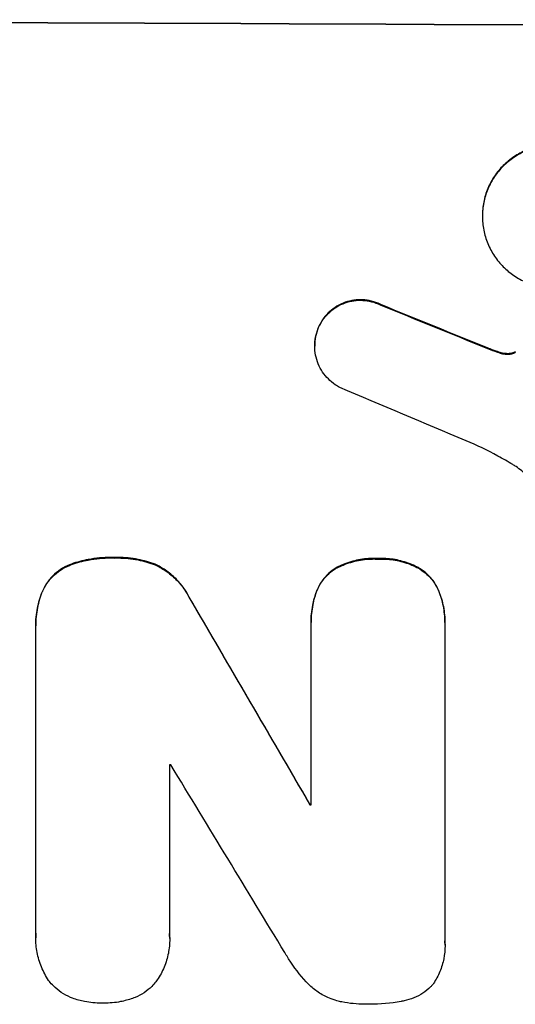
# Model space of a CAD drawing. Units: millimetres. Extents: x -5704 to 5586, y -9239 to 6220.
# Drawn here: x -478 to -430, y -5527 to -5432 of the extents above; entities that cross this region are included whole.
import ezdxf

# ---------------------------------------------------------------- set-up
doc = ezdxf.new("R2010")
doc.units = ezdxf.units.MM
doc.header["$LTSCALE"] = 20
doc.layers.add('2d', color=230, linetype='Continuous')

msp = doc.modelspace()

# ---------------------------------------------------------------- linework, layer by layer
at = {"layer": '2d'}
for p, q in [((-433.386, -5451.04), (-433.386, -5451.093)), ((-443.226, -5459.643), (-443.226, -5459.695)), ((-449.147, -5461.587), (-449.147, -5461.639)), ((-449.629, -5463.61), (-449.629, -5463.662)), ((-432.882, -5463.84), (-432.882, -5463.892)), ((-431.933, -5464.202), (-431.933, -5464.255)), ((-430.437, -5464.322), (-430.437, -5464.374)), ((-430.201, -5464.219), (-430.201, -5464.272)), ((-431.171, -5464.388), (-431.171, -5464.44)), ((-469.024, -5484.141), (-469.024, -5484.193)), ((-443.492, -5484.244), (-443.492, -5484.297)), ((-473.19, -5484.775), (-473.19, -5484.828)), ((-465.094, -5484.803), (-465.094, -5484.856)), ((-447.467, -5485.089), (-447.467, -5485.142)), ((-439.585, -5485.126), (-439.585, -5485.178)), ((-476.009, -5487.392), (-476.009, -5487.444)), ((-461.784, -5487.989), (-461.784, -5488.042)), ((-449.424, -5487.33), (-449.424, -5487.383)), ((-437.604, -5487.385), (-437.604, -5487.438)), ((-476.654, -5490.706), (-476.654, -5490.759)), ((-449.982, -5490.371), (-449.982, -5490.424)), ((-449.978, -5508.095), (-449.978, -5490.687)), ((-437.023, -5490.748), (-437.023, -5521.325)), ((-437.019, -5490.426), (-437.019, -5490.479)), ((-476.649, -5520.584), (-476.649, -5491.052)), ((-463.694, -5504.212), (-463.694, -5520.628)), ((-450.089, -5508.042), (-450.089, -5508.095)), ((-476.66, -5520.933), (-476.66, -5520.985)), ((-463.678, -5521.062), (-463.678, -5521.114)), ((-437.01, -5521.696), (-437.01, -5521.749))]:
    msp.add_line(p, q, dxfattribs=at)
at = {"layer": '2d', "extrusion": (0, 0, -1)}
for centre, major_axis, ratio, start_param, end_param in [((-541.092, -5489.793), (-1100, 0), 0.052336, 1.434322, 1.707271), ((-541.092, -5477.705), (-1097.82, 441.069), 0.045077, 1.641938, 1.6514), ((-541.092, -5409.685), (-1097.715, 1879.144), 0.013322, 1.620287, 1.63097), ((-541.092, -5565.362), (-1098.001, 0), 0.052336, 1.653772, 1.653874)]:
    msp.add_ellipse(centre, major_axis=major_axis, ratio=ratio, start_param=start_param, end_param=end_param, dxfattribs=at)
at = {"layer": '2d'}
for centre, major_axis, ratio, start_param, end_param in [((-541.092, -5489.793), (-1099, 0), 0.052336, 4.575789, 4.848989), ((-541.092, -5477.705), (-1098.82, 441.471), 0.045077, 4.631875, 4.641329), ((-541.092, -5485.713), (-1097.809, 459.478), 0.04455, 4.634234, 4.645423), ((-541.092, -5409.685), (-1098.714, 1880.856), 0.013322, 4.652291, 4.662964), ((-541.092, -5561.534), (1097.996, 0), 0.052336, 1.50014, 1.500248), ((-541.092, -5434.158), (-1097.703, 1805.114), 0.014136, 4.654883, 4.664976), ((-541.092, -5565.362), (-1099.004, 0), 0.052336, 4.629388, 4.629489)]:
    msp.add_ellipse(centre, major_axis=major_axis, ratio=ratio, start_param=start_param, end_param=end_param, dxfattribs=at)
for points, knots in [([(-419.567, -5451.116), (-419.567, -5450.683), (-419.608, -5450.235), (-419.783, -5449.343), (-419.916, -5448.9), (-420.268, -5448.049), (-420.487, -5447.64), (-420.993, -5446.885), (-421.28, -5446.538), (-421.893, -5445.921), (-422.24, -5445.631), (-422.996, -5445.118), (-423.404, -5444.896), (-424.256, -5444.539), (-424.701, -5444.403), (-425.594, -5444.223), (-426.043, -5444.179), (-426.911, -5444.174), (-427.359, -5444.213), (-428.252, -5444.383), (-428.696, -5444.514), (-429.548, -5444.862), (-429.957, -5445.08), (-430.713, -5445.584), (-431.06, -5445.87), (-431.673, -5446.48), (-431.96, -5446.824), (-432.466, -5447.574), (-432.685, -5447.98), (-433.037, -5448.828), (-433.17, -5449.27), (-433.345, -5450.159), (-433.386, -5450.607), (-433.386, -5451.04)], [20.879786, 20.879786, 20.879786, 20.879786, 22.180865, 22.180865, 23.481943, 23.481943, 24.783021, 24.783021, 26.084099, 26.084099, 27.393365, 27.393365, 28.702631, 28.702631, 30.011897, 30.011897, 31.321162, 31.321162, 32.629754, 32.629754, 33.938345, 33.938345, 35.246937, 35.246937, 36.555528, 36.555528, 37.856538, 37.856538, 39.157549, 39.157549, 40.458559, 40.458559, 41.75957, 41.75957, 41.75957, 41.75957]), ([(-433.386, -5451.093), (-433.386, -5450.659), (-433.345, -5450.211), (-433.17, -5449.32), (-433.036, -5448.877), (-432.683, -5448.029), (-432.464, -5447.623), (-431.957, -5446.872), (-431.669, -5446.528), (-431.055, -5445.919), (-430.708, -5445.633), (-429.953, -5445.13), (-429.545, -5444.913), (-428.694, -5444.566), (-428.25, -5444.435), (-427.358, -5444.266), (-426.91, -5444.227), (-426.043, -5444.232), (-425.595, -5444.275), (-424.703, -5444.455), (-424.26, -5444.59), (-423.408, -5444.947), (-423, -5445.168), (-422.245, -5445.679), (-421.898, -5445.969), (-421.285, -5446.585), (-420.997, -5446.932), (-420.49, -5447.688), (-420.27, -5448.097), (-419.917, -5448.949), (-419.784, -5449.393), (-419.609, -5450.286), (-419.567, -5450.735), (-419.567, -5451.602), (-419.608, -5452.049), (-419.783, -5452.939), (-419.916, -5453.381), (-420.268, -5454.228), (-420.487, -5454.633), (-420.993, -5455.383), (-421.28, -5455.727), (-421.893, -5456.336), (-422.24, -5456.623), (-422.996, -5457.127), (-423.404, -5457.344), (-424.256, -5457.692), (-424.701, -5457.823), (-425.594, -5457.993), (-426.043, -5458.032), (-426.911, -5458.027), (-427.359, -5457.983), (-428.252, -5457.804), (-428.696, -5457.668), (-429.548, -5457.311), (-429.957, -5457.089), (-430.713, -5456.577), (-431.06, -5456.287), (-431.673, -5455.67), (-431.96, -5455.323), (-432.466, -5454.568), (-432.685, -5454.16), (-433.037, -5453.309), (-433.17, -5452.865), (-433.345, -5451.974), (-433.386, -5451.526), (-433.386, -5451.093)], [0, 0, 0, 0, 1.302767, 1.302767, 2.605533, 2.605533, 3.9083, 3.9083, 5.211067, 5.211067, 6.517915, 6.517915, 7.824763, 7.824763, 9.131611, 9.131611, 10.438459, 10.438459, 11.745754, 11.745754, 13.05305, 13.05305, 14.360346, 14.360346, 15.667642, 15.667642, 16.970704, 16.970704, 18.273767, 18.273767, 19.576829, 19.576829, 20.879892, 20.879892, 22.180969, 22.180969, 23.482047, 23.482047, 24.783125, 24.783125, 26.084202, 26.084202, 27.393482, 27.393482, 28.702762, 28.702762, 30.012043, 30.012043, 31.321323, 31.321323, 32.629927, 32.629927, 33.938532, 33.938532, 35.247137, 35.247137, 36.555741, 36.555741, 37.856751, 37.856751, 39.157761, 39.157761, 40.45877, 40.45877, 41.75978, 41.75978, 41.75978, 41.75978]), ([(-443.226, -5459.643), (-443.315, -5459.598), (-443.407, -5459.556), (-443.772, -5459.403), (-444.057, -5459.317), (-444.628, -5459.202), (-444.916, -5459.174), (-445.471, -5459.172), (-445.758, -5459.197), (-446.33, -5459.306), (-446.614, -5459.39), (-447.16, -5459.613), (-447.421, -5459.752), (-447.905, -5460.075), (-448.127, -5460.258), (-448.521, -5460.649), (-448.705, -5460.87), (-448.97, -5461.262), (-449.064, -5461.422), (-449.147, -5461.587)], [18.095922, 18.095922, 18.095922, 18.095922, 18.380393, 18.380393, 19.216938, 19.216938, 20.053484, 20.053484, 20.889877, 20.889877, 21.72627, 21.72627, 22.562662, 22.562662, 23.399055, 23.399055, 24.233617, 24.233617, 24.759384, 24.759384, 24.759384, 24.759384]), ([(-449.147, -5461.639), (-449.064, -5461.475), (-448.971, -5461.316), (-448.707, -5460.925), (-448.523, -5460.704), (-448.13, -5460.313), (-447.907, -5460.129), (-447.423, -5459.806), (-447.161, -5459.666), (-446.616, -5459.443), (-446.331, -5459.359), (-445.759, -5459.25), (-445.471, -5459.224), (-444.915, -5459.227), (-444.628, -5459.255), (-444.055, -5459.369), (-443.771, -5459.456), (-443.406, -5459.609), (-443.315, -5459.651), (-443.226, -5459.695)], [1.977804, 1.977804, 1.977804, 1.977804, 2.501294, 2.501294, 3.335059, 3.335059, 4.172254, 4.172254, 5.00945, 5.00945, 5.846645, 5.846645, 6.683841, 6.683841, 7.521267, 7.521267, 8.358694, 8.358694, 8.641542, 8.641542, 8.641542, 8.641542]), ([(-449.147, -5461.587), (-449.197, -5461.686), (-449.244, -5461.786), (-449.401, -5462.165), (-449.488, -5462.454), (-449.602, -5463.035), (-449.629, -5463.327), (-449.629, -5463.61)], [-2.012466, -2.012466, -2.012466, -2.012466, -1.698278, -1.698278, -0.849139, -0.849139, 0, 0, 0, 0]), ([(-447.208, -5467.662), (-447.356, -5467.584), (-447.5, -5467.498), (-447.883, -5467.239), (-448.11, -5467.05), (-448.51, -5466.649), (-448.697, -5466.423), (-449.028, -5465.93), (-449.171, -5465.664), (-449.401, -5465.108), (-449.488, -5464.819), (-449.602, -5464.237), (-449.629, -5463.945), (-449.629, -5463.662), (-449.629, -5463.38), (-449.602, -5463.088), (-449.488, -5462.508), (-449.402, -5462.219), (-449.244, -5461.84), (-449.197, -5461.739), (-449.147, -5461.639)], [-4.722654, -4.722654, -4.722654, -4.722654, -4.247569, -4.247569, -3.39656, -3.39656, -2.54742, -2.54742, -1.69828, -1.69828, -0.84914, -0.84914, 0, 0, 0, 0.848327, 0.848327, 1.696655, 1.696655, 2.012349, 2.012349, 2.012349, 2.012349]), ([(-431.933, -5464.202), (-432.077, -5464.151), (-432.219, -5464.099), (-432.536, -5463.979), (-432.71, -5463.91), (-432.882, -5463.84)], [18.3714726, 18.3714726, 18.3714726, 18.3714726, 18.8001206, 18.8001206, 19.3312164, 19.3312164, 19.3312164, 19.3312164]), ([(-431.171, -5464.388), (-431.257, -5464.377), (-431.343, -5464.364), (-431.599, -5464.312), (-431.768, -5464.264), (-431.933, -5464.202)], [15.1157822, 15.1157822, 15.1157822, 15.1157822, 15.3682275, 15.3682275, 15.8663992, 15.8663992, 15.8663992, 15.8663992]), ([(-431.933, -5464.255), (-431.768, -5464.317), (-431.599, -5464.365), (-431.343, -5464.416), (-431.257, -5464.43), (-431.171, -5464.44)], [3.8024315, 3.8024315, 3.8024315, 3.8024315, 4.300607, 4.300607, 4.5530548, 4.5530548, 4.5530548, 4.5530548]), ([(-430.437, -5464.322), (-430.5, -5464.341), (-430.563, -5464.357), (-430.741, -5464.391), (-430.857, -5464.401), (-431.035, -5464.4), (-431.103, -5464.396), (-431.171, -5464.388)], [7.560409, 7.560409, 7.560409, 7.560409, 7.7459301, 7.7459301, 8.0837077, 8.0837077, 8.2830923, 8.2830923, 8.2830923, 8.2830923]), ([(-430.201, -5464.219), (-430.245, -5464.245), (-430.291, -5464.267), (-430.371, -5464.3), (-430.404, -5464.312), (-430.437, -5464.322)], [4.6719747, 4.6719747, 4.6719747, 4.6719747, 4.8178878, 4.8178878, 4.916916, 4.916916, 4.916916, 4.916916]), ([(-430.437, -5464.374), (-430.404, -5464.364), (-430.372, -5464.353), (-430.292, -5464.32), (-430.245, -5464.297), (-430.201, -5464.272)], [2.0926557, 2.0926557, 2.0926557, 2.0926557, 2.1911242, 2.1911242, 2.33758, 2.33758, 2.33758, 2.33758]), ([(-431.171, -5464.44), (-431.103, -5464.448), (-431.035, -5464.452), (-430.857, -5464.453), (-430.741, -5464.443), (-430.563, -5464.409), (-430.5, -5464.394), (-430.437, -5464.374)], [2.4950685, 2.4950685, 2.4950685, 2.4950685, 2.6944548, 2.6944548, 3.0322357, 3.0322357, 3.2177581, 3.2177581, 3.2177581, 3.2177581]), ([(-430.442, -5475.14), (-430.917, -5474.853), (-431.4, -5474.576), (-432.891, -5473.768), (-433.921, -5473.273), (-434.973, -5472.829)], [140.151651, 140.151651, 140.151651, 140.151651, 141.733596, 141.733596, 144.964198, 144.964198, 144.964198, 144.964198]), ([(-427.063, -5480.274), (-427.081, -5480.141), (-427.103, -5480.008), (-427.219, -5479.417), (-427.356, -5478.961), (-427.717, -5478.086), (-427.943, -5477.667), (-428.463, -5476.89), (-428.758, -5476.534), (-429.388, -5475.9), (-429.744, -5475.602), (-430.234, -5475.27), (-430.337, -5475.204), (-430.442, -5475.14)], [22.403188, 22.403188, 22.403188, 22.403188, 22.791062, 22.791062, 24.128418, 24.128418, 25.465774, 25.465774, 26.80313, 26.80313, 28.147853, 28.147853, 28.497923, 28.497923, 28.497923, 28.497923]), ([(-469.024, -5484.141), (-469.148, -5484.137), (-469.272, -5484.134), (-470.105, -5484.131), (-470.84, -5484.197), (-472.116, -5484.442), (-472.66, -5484.589), (-473.19, -5484.775)], [50.839997, 50.839997, 50.839997, 50.839997, 51.210254, 51.210254, 53.345866, 53.345866, 54.939125, 54.939125, 54.939125, 54.939125]), ([(-473.19, -5484.828), (-472.659, -5484.641), (-472.116, -5484.494), (-470.839, -5484.249), (-470.105, -5484.184), (-469.272, -5484.187), (-469.148, -5484.189), (-469.024, -5484.193)], [13.338054, 13.338054, 13.338054, 13.338054, 14.932215, 14.932215, 17.066831, 17.066831, 17.437087, 17.437087, 17.437087, 17.437087]), ([(-465.094, -5484.803), (-465.628, -5484.598), (-466.179, -5484.439), (-467.379, -5484.2), (-468.028, -5484.138), (-468.778, -5484.135), (-468.901, -5484.137), (-469.024, -5484.141)], [41.76408, 41.76408, 41.76408, 41.76408, 43.381523, 43.381523, 45.270419, 45.270419, 45.635991, 45.635991, 45.635991, 45.635991]), ([(-469.024, -5484.193), (-468.901, -5484.189), (-468.778, -5484.188), (-468.029, -5484.19), (-467.379, -5484.252), (-466.18, -5484.491), (-465.628, -5484.65), (-465.094, -5484.856)], [14.722004, 14.722004, 14.722004, 14.722004, 15.087574, 15.087574, 16.975254, 16.975254, 18.593787, 18.593787, 18.593787, 18.593787]), ([(-443.492, -5484.244), (-443.613, -5484.238), (-443.733, -5484.235), (-444.35, -5484.232), (-444.864, -5484.277), (-445.888, -5484.473), (-446.398, -5484.624), (-447.083, -5484.904), (-447.277, -5484.993), (-447.467, -5485.089)], [35.54138, 35.54138, 35.54138, 35.54138, 35.900479, 35.900479, 37.399136, 37.399136, 38.897794, 38.897794, 39.501956, 39.501956, 39.501956, 39.501956]), ([(-447.467, -5485.142), (-447.277, -5485.045), (-447.083, -5484.957), (-446.398, -5484.676), (-445.888, -5484.526), (-444.864, -5484.33), (-444.35, -5484.285), (-443.733, -5484.288), (-443.613, -5484.291), (-443.492, -5484.297)], [8.363169, 8.363169, 8.363169, 8.363169, 8.967332, 8.967332, 10.466, 10.466, 11.964668, 11.964668, 12.323769, 12.323769, 12.323769, 12.323769]), ([(-439.585, -5485.126), (-439.794, -5485.015), (-440.008, -5484.913), (-440.69, -5484.628), (-441.173, -5484.481), (-442.145, -5484.286), (-442.633, -5484.239), (-443.233, -5484.236), (-443.362, -5484.238), (-443.492, -5484.244)], [30.568525, 30.568525, 30.568525, 30.568525, 31.238676, 31.238676, 32.660592, 32.660592, 34.082507, 34.082507, 34.467656, 34.467656, 34.467656, 34.467656]), ([(-443.492, -5484.297), (-443.362, -5484.291), (-443.233, -5484.288), (-442.633, -5484.291), (-442.145, -5484.339), (-441.173, -5484.533), (-440.69, -5484.68), (-440.008, -5484.965), (-439.794, -5485.067), (-439.585, -5485.178)], [10.973728, 10.973728, 10.973728, 10.973728, 11.358879, 11.358879, 12.780803, 12.780803, 14.202727, 14.202727, 14.872884, 14.872884, 14.872884, 14.872884]), ([(-473.19, -5484.775), (-473.257, -5484.799), (-473.323, -5484.825), (-473.693, -5484.977), (-473.984, -5485.132), (-474.524, -5485.493), (-474.771, -5485.697), (-475.209, -5486.133), (-475.415, -5486.38), (-475.753, -5486.882), (-475.893, -5487.132), (-476.009, -5487.392)], [23.988393, 23.988393, 23.988393, 23.988393, 24.190058, 24.190058, 25.120866, 25.120866, 26.051674, 26.051674, 26.981418, 26.981418, 27.789535, 27.789535, 27.789535, 27.789535]), ([(-476.009, -5487.444), (-475.893, -5487.184), (-475.754, -5486.935), (-475.416, -5486.433), (-475.21, -5486.187), (-474.772, -5485.751), (-474.525, -5485.546), (-473.985, -5485.185), (-473.694, -5485.03), (-473.324, -5484.878), (-473.257, -5484.852), (-473.19, -5484.828)], [1.981056, 1.981056, 1.981056, 1.981056, 2.78787, 2.78787, 3.717159, 3.717159, 4.648425, 4.648425, 5.57969, 5.57969, 5.782216, 5.782216, 5.782216, 5.782216]), ([(-461.784, -5487.989), (-461.913, -5487.734), (-462.057, -5487.488), (-462.469, -5486.874), (-462.758, -5486.526), (-463.373, -5485.908), (-463.722, -5485.618), (-464.413, -5485.151), (-464.747, -5484.962), (-465.094, -5484.803)], [24.036707, 24.036707, 24.036707, 24.036707, 24.845861, 24.845861, 26.152206, 26.152206, 27.46195, 27.46195, 28.542311, 28.542311, 28.542311, 28.542311]), ([(-465.094, -5484.856), (-464.748, -5485.015), (-464.415, -5485.202), (-463.724, -5485.669), (-463.376, -5485.959), (-462.76, -5486.576), (-462.471, -5486.924), (-462.058, -5487.539), (-461.913, -5487.786), (-461.784, -5488.042)], [13.311258, 13.311258, 13.311258, 13.311258, 14.389239, 14.389239, 15.698156, 15.698156, 17.005334, 17.005334, 17.816864, 17.816864, 17.816864, 17.816864]), ([(-447.467, -5485.089), (-447.562, -5485.143), (-447.655, -5485.201), (-447.993, -5485.426), (-448.221, -5485.614), (-448.622, -5486.014), (-448.811, -5486.24), (-449.143, -5486.732), (-449.286, -5486.998), (-449.409, -5487.294), (-449.416, -5487.312), (-449.424, -5487.33)], [22.762149, 22.762149, 22.762149, 22.762149, 23.075182, 23.075182, 23.931294, 23.931294, 24.783909, 24.783909, 25.636523, 25.636523, 25.69213, 25.69213, 25.69213, 25.69213]), ([(-449.424, -5487.383), (-449.416, -5487.364), (-449.409, -5487.346), (-449.286, -5487.05), (-449.143, -5486.784), (-448.811, -5486.292), (-448.622, -5486.067), (-448.221, -5485.667), (-447.993, -5485.479), (-447.655, -5485.253), (-447.562, -5485.196), (-447.467, -5485.142)], [1.649623, 1.649623, 1.649623, 1.649623, 1.705229, 1.705229, 2.557843, 2.557843, 3.410457, 3.410457, 4.266576, 4.266576, 4.579612, 4.579612, 4.579612, 4.579612]), ([(-437.604, -5487.385), (-437.604, -5487.384), (-437.605, -5487.384), (-437.723, -5487.097), (-437.871, -5486.822), (-438.212, -5486.315), (-438.405, -5486.081), (-438.817, -5485.668), (-439.05, -5485.473), (-439.395, -5485.24), (-439.489, -5485.181), (-439.585, -5485.126)], [15.764256, 15.764256, 15.764256, 15.764256, 15.766842, 15.766842, 16.641903, 16.641903, 17.516963, 17.516963, 18.394137, 18.394137, 18.71004, 18.71004, 18.71004, 18.71004]), ([(-439.585, -5485.178), (-439.489, -5485.234), (-439.395, -5485.293), (-439.05, -5485.526), (-438.817, -5485.72), (-438.405, -5486.134), (-438.212, -5486.367), (-437.871, -5486.875), (-437.723, -5487.149), (-437.605, -5487.436), (-437.604, -5487.437), (-437.604, -5487.438)], [9.323445, 9.323445, 9.323445, 9.323445, 9.639348, 9.639348, 10.516527, 10.516527, 11.391589, 11.391589, 12.266651, 12.266651, 12.269239, 12.269239, 12.269239, 12.269239]), ([(-476.009, -5487.392), (-476.22, -5487.914), (-476.381, -5488.458), (-476.601, -5489.575), (-476.654, -5490.15), (-476.654, -5490.706)], [-3.267007, -3.267007, -3.267007, -3.267007, -1.670616, -1.670616, 0, 0, 0, 0]), ([(-476.649, -5491.052), (-476.653, -5490.954), (-476.654, -5490.856), (-476.654, -5490.759), (-476.654, -5490.203), (-476.601, -5489.628), (-476.382, -5488.511), (-476.221, -5487.967), (-476.009, -5487.444)], [-0.292179, -0.292179, -0.292179, -0.292179, 0, 0, 0, 1.669759, 1.669759, 3.266904, 3.266904, 3.266904, 3.266904]), ([(-449.424, -5487.33), (-449.596, -5487.783), (-449.73, -5488.251), (-449.931, -5489.275), (-449.982, -5489.832), (-449.982, -5490.371)], [-2.994112, -2.994112, -2.994112, -2.994112, -1.619709, -1.619709, 0, 0, 0, 0]), ([(-449.978, -5490.687), (-449.981, -5490.599), (-449.982, -5490.511), (-449.982, -5490.424), (-449.982, -5489.885), (-449.931, -5489.329), (-449.73, -5488.305), (-449.596, -5487.836), (-449.424, -5487.383)], [-0.262094, -0.262094, -0.262094, -0.262094, 0, 0, 0, 1.618106, 1.618106, 2.99393, 2.99393, 2.99393, 2.99393]), ([(-437.019, -5490.426), (-437.019, -5489.911), (-437.068, -5489.379), (-437.269, -5488.354), (-437.414, -5487.861), (-437.604, -5487.385)], [24.767517, 24.767517, 24.767517, 24.767517, 26.31394, 26.31394, 27.760055, 27.760055, 27.760055, 27.760055]), ([(-437.604, -5487.438), (-437.414, -5487.913), (-437.269, -5488.406), (-437.068, -5489.431), (-437.019, -5489.964), (-437.019, -5490.568), (-437.02, -5490.657), (-437.023, -5490.748)], [21.775065, 21.775065, 21.775065, 21.775065, 23.221179, 23.221179, 24.767605, 24.767605, 25.035328, 25.035328, 25.035328, 25.035328]), ([(-475.337, -5525.203), (-475.359, -5525.17), (-475.382, -5525.138), (-475.675, -5524.701), (-475.909, -5524.265), (-476.286, -5523.355), (-476.429, -5522.881), (-476.616, -5521.928), (-476.66, -5521.448), (-476.66, -5520.985), (-476.66, -5520.853), (-476.657, -5520.719), (-476.649, -5520.584)], [-4.287809, -4.287809, -4.287809, -4.287809, -4.174676, -4.174676, -2.783117, -2.783117, -1.391559, -1.391559, 0, 0, 0, 0.39844, 0.39844, 0.39844, 0.39844]), ([(-463.694, -5520.628), (-463.683, -5520.791), (-463.678, -5520.954), (-463.678, -5521.559), (-463.72, -5522.018), (-463.9, -5522.932), (-464.036, -5523.386), (-464.398, -5524.256), (-464.623, -5524.674), (-464.924, -5525.119), (-464.965, -5525.179), (-465.007, -5525.238)], [20.907876, 20.907876, 20.907876, 20.907876, 21.389674, 21.389674, 22.725033, 22.725033, 24.060391, 24.060391, 25.395749, 25.395749, 25.604514, 25.604514, 25.604514, 25.604514]), ([(-437.023, -5521.325), (-437.014, -5521.468), (-437.01, -5521.609), (-437.01, -5522.161), (-437.049, -5522.586), (-437.216, -5523.433), (-437.342, -5523.853), (-437.678, -5524.66), (-437.886, -5525.046), (-438.156, -5525.445), (-438.186, -5525.488), (-438.216, -5525.53)], [19.405851, 19.405851, 19.405851, 19.405851, 19.825526, 19.825526, 21.063308, 21.063308, 22.30109, 22.30109, 23.538871, 23.538871, 23.687934, 23.687934, 23.687934, 23.687934]), ([(-450.226, -5525.474), (-450.845, -5524.838), (-451.427, -5524.128), (-452.148, -5523.052), (-452.343, -5522.736), (-452.527, -5522.413)], [79.341184, 79.341184, 79.341184, 79.341184, 81.992971, 81.992971, 83.048528, 83.048528, 83.048528, 83.048528]), ([(-473.077, -5526.836), (-473.15, -5526.81), (-473.223, -5526.781), (-473.608, -5526.621), (-473.908, -5526.459), (-474.463, -5526.084), (-474.718, -5525.872), (-475.08, -5525.508), (-475.212, -5525.36), (-475.337, -5525.203)], [24.67174, 24.67174, 24.67174, 24.67174, 24.892582, 24.892582, 25.850855, 25.850855, 26.809129, 26.809129, 27.391418, 27.391418, 27.391418, 27.391418]), ([(-465.007, -5525.238), (-465.133, -5525.397), (-465.267, -5525.547), (-465.629, -5525.907), (-465.881, -5526.115), (-466.43, -5526.481), (-466.726, -5526.639), (-467.113, -5526.798), (-467.192, -5526.828), (-467.272, -5526.856)], [18.343228, 18.343228, 18.343228, 18.343228, 18.933984, 18.933984, 19.881462, 19.881462, 20.82894, 20.82894, 21.067482, 21.067482, 21.067482, 21.067482]), ([(-447.483, -5527.09), (-447.727, -5527.021), (-447.969, -5526.937), (-448.585, -5526.68), (-448.95, -5526.482), (-449.626, -5526.025), (-449.936, -5525.766), (-450.216, -5525.485), (-450.221, -5525.48), (-450.226, -5525.474)], [29.593363, 29.593363, 29.593363, 29.593363, 30.31492, 30.31492, 31.48288, 31.48288, 32.65084, 32.65084, 32.673431, 32.673431, 32.673431, 32.673431]), ([(-438.216, -5525.53), (-438.281, -5525.602), (-438.347, -5525.672), (-438.636, -5525.959), (-438.886, -5526.165), (-439.43, -5526.528), (-439.724, -5526.685), (-440.338, -5526.935), (-440.658, -5527.03), (-441.033, -5527.101), (-441.088, -5527.111), (-441.142, -5527.119)], [18.507657, 18.507657, 18.507657, 18.507657, 18.7951, 18.7951, 19.736285, 19.736285, 20.677469, 20.677469, 21.618654, 21.618654, 21.777593, 21.777593, 21.777593, 21.777593]), ([(-470.179, -5527.315), (-470.225, -5527.315), (-470.271, -5527.315), (-470.84, -5527.313), (-471.381, -5527.262), (-472.309, -5527.077), (-472.697, -5526.971), (-473.077, -5526.836)], [37.586507, 37.586507, 37.586507, 37.586507, 37.724017, 37.724017, 39.297304, 39.297304, 40.435727, 40.435727, 40.435727, 40.435727]), ([(-467.272, -5526.856), (-467.651, -5526.988), (-468.039, -5527.092), (-468.967, -5527.27), (-469.508, -5527.318), (-470.08, -5527.316), (-470.129, -5527.316), (-470.179, -5527.315)], [34.965334, 34.965334, 34.965334, 34.965334, 36.104394, 36.104394, 37.676306, 37.676306, 37.824653, 37.824653, 37.824653, 37.824653]), ([(-444.532, -5527.417), (-444.625, -5527.419), (-444.718, -5527.42), (-445.525, -5527.416), (-446.265, -5527.344), (-447.162, -5527.165), (-447.323, -5527.129), (-447.483, -5527.09)], [51.352742, 51.352742, 51.352742, 51.352742, 51.631237, 51.631237, 53.784303, 53.784303, 54.256047, 54.256047, 54.256047, 54.256047]), ([(-441.142, -5527.119), (-441.182, -5527.127), (-441.222, -5527.135), (-442.275, -5527.336), (-443.293, -5527.425), (-444.362, -5527.42), (-444.446, -5527.419), (-444.532, -5527.417)], [67.958733, 67.958733, 67.958733, 67.958733, 68.076278, 68.076278, 71.040353, 71.040353, 71.295202, 71.295202, 71.295202, 71.295202])]:
    msp.add_open_spline(points, degree=3, knots=knots, dxfattribs=at)
for points in [[(-432.882, -5463.892), (-432.569, -5464.021), (-432.252, -5464.142), (-431.933, -5464.255)], [(-476.649, -5520.532), (-476.657, -5520.666), (-476.66, -5520.8), (-476.66, -5520.933)], [(-463.678, -5521.062), (-463.678, -5520.901), (-463.683, -5520.739), (-463.694, -5520.575)], [(-437.01, -5521.696), (-437.01, -5521.556), (-437.014, -5521.415), (-437.023, -5521.273)]]:
    msp.add_open_spline(points, degree=3, dxfattribs=at)

doc.saveas('drawing.dxf')
